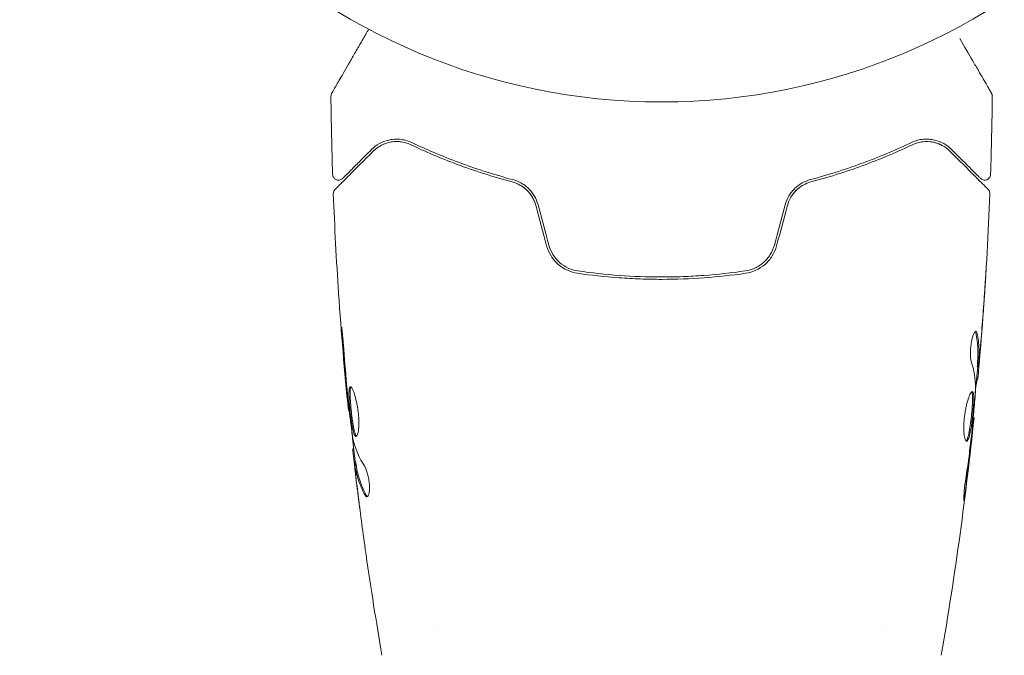
# Model space of a CAD drawing. Units: millimetres. Extents: x -3253 to 3570, y -3516 to 3619.
# Drawn here: x -54 to 29, y 982 to 1036 of the extents above; entities that cross this region are included whole.
import ezdxf

# ---------------------------------------------------------------- set-up
doc = ezdxf.new("R2010")
doc.units = ezdxf.units.MM
doc.header["$LTSCALE"] = 20
doc.linetypes.add('HIDDEN', pattern=[9.525, 6.35, -3.175])
doc.layers.add('2d', color=230, linetype='Continuous')
doc.layers.add('EN16630-SafetyZone', color=97, linetype='HIDDEN')

msp = doc.modelspace()

# ---------------------------------------------------------------- linework, layer by layer
at = {"layer": '2d', "lineweight": 0}
for p, q in [((26.751, 1006.549), (26.851, 1006.549)), ((26.69, 1005.508), (26.782, 1005.508)), ((-26.469, 1002.865), (-26.535, 1002.865)), ((26.404, 1002.235), (26.471, 1002.235)), ((-26.086, 999.592), (-26.168, 999.592)), ((-25.933, 998.551), (-26.034, 998.551)), ((-19, 984.145), (-19, 984.145)), ((19, 984.146), (19, 984.146))]:
    msp.add_line(p, q, dxfattribs=at)
msp.add_circle((0, 1082), 53, dxfattribs=at)
for points, knots in [([(-27.949, 1029.733), (-27.949, 1029.733), (-27.947, 1029.738), (-27.938, 1029.753), (-27.934, 1029.76), (-27.924, 1029.777), (-27.922, 1029.78), (-27.918, 1029.788), (-27.916, 1029.791), (-27.892, 1029.832), (-27.856, 1029.895), (-27.748, 1030.083), (-27.675, 1030.209), (-27.54, 1030.443), (-27.49, 1030.529), (-27.384, 1030.713), (-27.327, 1030.811), (-27.027, 1031.332), (-26.734, 1031.839), (-26.234, 1032.705), (-26.057, 1033.012), (-25.684, 1033.657), (-25.489, 1033.995), (-25.133, 1034.612), (-24.974, 1034.886), (-24.812, 1035.167)], [0.03007316, 0.03007316, 0.03007316, 0.03007316, 0.0365021, 0.0365021, 0.04015231, 0.04015231, 0.04106486, 0.04106486, 0.04197741, 0.04197741, 0.04380252, 0.04380252, 0.04562762, 0.04562762, 0.04654017, 0.04654017, 0.04745273, 0.04745273, 0.05110294, 0.05110294, 0.05292804, 0.05292804, 0.05475315, 0.05475315, 0.05614804, 0.05614804, 0.05614804, 0.05614804]), ([(25.262, 1034.388), (25.264, 1034.385), (25.266, 1034.381), (25.665, 1033.69), (26.034, 1033.051), (26.534, 1032.185), (26.692, 1031.911), (26.985, 1031.403), (27.119, 1031.171), (27.48, 1030.546), (27.666, 1030.224), (27.842, 1029.92), (27.882, 1029.849), (27.913, 1029.797), (27.916, 1029.791), (27.921, 1029.783), (27.923, 1029.779), (27.933, 1029.762), (27.938, 1029.754), (27.947, 1029.738), (27.949, 1029.733), (27.949, 1029.733)], [0.00360245, 0.00360245, 0.00360245, 0.00360245, 0.00362128, 0.00362128, 0.00724257, 0.00724257, 0.00905321, 0.00905321, 0.01086385, 0.01086385, 0.01448514, 0.01448514, 0.01629578, 0.01629578, 0.0172011, 0.0172011, 0.01810642, 0.01810642, 0.02172771, 0.02172771, 0.02826335, 0.02826335, 0.02826335, 0.02826335]), ([(-28.016, 1029.478), (-28.017, 1029.532), (-28.009, 1029.587), (-27.983, 1029.664), (-27.973, 1029.688), (-27.958, 1029.718), (-27.954, 1029.724), (-27.951, 1029.731), (-27.95, 1029.731), (-27.95, 1029.732), (-27.95, 1029.732), (-27.95, 1029.733), (-27.949, 1029.733), (-27.949, 1029.733)], [0, 0, 0, 0, 0.1620367, 0.1620367, 0.2425207, 0.2425207, 0.2628468, 0.2628468, 0.264752, 0.264752, 0.2657518, 0.2657518, 0.2662518, 0.2662518, 0.2662518, 0.2662518]), ([(27.949, 1029.733), (27.95, 1029.733), (27.95, 1029.733), (27.95, 1029.732), (27.95, 1029.731), (27.951, 1029.73), (27.952, 1029.729), (27.954, 1029.725), (27.955, 1029.723), (27.961, 1029.711), (27.966, 1029.702), (27.979, 1029.674), (27.987, 1029.654), (28.009, 1029.584), (28.017, 1029.531), (28.016, 1029.478)], [0, 0, 0, 0, 0.0004883, 0.0004883, 0.0024414, 0.0024414, 0.0063477, 0.0063477, 0.0141604, 0.0141604, 0.0454251, 0.0454251, 0.1080431, 0.1080431, 0.2662065, 0.2662065, 0.2662065, 0.2662065]), ([(-21.162, 1025.55), (-21.526, 1025.724), (-21.87, 1025.803), (-22.36, 1025.844), (-22.518, 1025.845), (-22.827, 1025.822), (-22.976, 1025.799), (-23.405, 1025.701), (-23.667, 1025.598), (-24.15, 1025.329), (-24.371, 1025.164), (-24.572, 1024.963)], [0, 0, 0, 0, 0.001851544, 0.001851544, 0.002777316, 0.002777316, 0.003703088, 0.003703088, 0.005554632, 0.005554632, 0.007406175, 0.007406175, 0.007406175, 0.007406175]), ([(-24.431, 1024.821), (-24.225, 1025.027), (-23.997, 1025.191), (-23.516, 1025.445), (-23.262, 1025.535), (-22.858, 1025.615), (-22.72, 1025.632), (-22.435, 1025.645), (-22.289, 1025.641), (-21.849, 1025.592), (-21.551, 1025.514), (-21.248, 1025.37)], [0, 0, 0, 0, 0.001345717, 0.001345717, 0.002691433, 0.002691433, 0.003364292, 0.003364292, 0.00403715, 0.00403715, 0.005382867, 0.005382867, 0.005382867, 0.005382867]), ([(-21.248, 1025.37), (-20.061, 1024.805), (-18.751, 1024.24), (-15.89, 1023.17), (-14.34, 1022.665), (-12.651, 1022.218)], [0, 0, 0, 0, 0.00577336, 0.00577336, 0.01154671, 0.01154671, 0.01154671, 0.01154671]), ([(-12.6, 1022.411), (-14.257, 1022.85), (-15.791, 1023.348), (-18.641, 1024.411), (-19.957, 1024.977), (-21.162, 1025.55)], [0, 0, 0, 0, 0.00561537, 0.00561537, 0.01123074, 0.01123074, 0.01123074, 0.01123074]), ([(21.162, 1025.55), (19.957, 1024.977), (18.641, 1024.411), (15.791, 1023.348), (14.257, 1022.85), (12.6, 1022.411)], [0, 0, 0, 0, 0.00561537, 0.00561537, 0.01123074, 0.01123074, 0.01123074, 0.01123074]), ([(12.651, 1022.218), (14.34, 1022.665), (15.89, 1023.17), (18.751, 1024.24), (20.061, 1024.805), (21.248, 1025.37)], [0, 0, 0, 0, 0.00577336, 0.00577336, 0.01154671, 0.01154671, 0.01154671, 0.01154671]), ([(24.572, 1024.963), (24.371, 1025.164), (24.149, 1025.33), (23.663, 1025.599), (23.401, 1025.702), (22.975, 1025.799), (22.828, 1025.822), (22.521, 1025.844), (22.361, 1025.845), (21.869, 1025.803), (21.524, 1025.723), (21.162, 1025.55)], [0, 0, 0, 0, 0.001864837, 0.001864837, 0.003729674, 0.003729674, 0.004662092, 0.004662092, 0.00559451, 0.00559451, 0.007459347, 0.007459347, 0.007459347, 0.007459347]), ([(21.248, 1025.37), (21.55, 1025.514), (21.855, 1025.593), (22.439, 1025.657), (22.721, 1025.642), (23.129, 1025.562), (23.262, 1025.525), (23.518, 1025.433), (23.642, 1025.379), (24.002, 1025.188), (24.225, 1025.027), (24.431, 1024.821)], [0, 0, 0, 0, 0.001348017, 0.001348017, 0.002696033, 0.002696033, 0.003370042, 0.003370042, 0.00404405, 0.00404405, 0.005392066, 0.005392066, 0.005392066, 0.005392066]), ([(-27.668, 1021.584), (-27.668, 1021.584), (-27.663, 1021.589), (-27.649, 1021.603), (-27.642, 1021.61), (-27.627, 1021.625), (-27.624, 1021.628), (-27.617, 1021.635), (-27.614, 1021.638), (-27.599, 1021.653), (-27.575, 1021.677), (-27.463, 1021.789), (-27.334, 1021.918), (-27.067, 1022.185), (-26.964, 1022.288), (-26.738, 1022.514), (-26.615, 1022.637), (-25.946, 1023.306), (-25.253, 1023.999), (-24.431, 1024.821)], [0.02464336, 0.02464336, 0.02464336, 0.02464336, 0.03015026, 0.03015026, 0.03316528, 0.03316528, 0.03391904, 0.03391904, 0.0346728, 0.0346728, 0.03618031, 0.03618031, 0.03919533, 0.03919533, 0.04070285, 0.04070285, 0.04221036, 0.04221036, 0.04824041, 0.04824041, 0.04824041, 0.04824041]), ([(-24.572, 1024.963), (-24.914, 1024.621), (-25.225, 1024.31), (-25.641, 1023.894), (-25.772, 1023.763), (-26.015, 1023.52), (-26.128, 1023.406), (-26.643, 1022.892), (-26.891, 1022.643), (-26.962, 1022.573), (-26.966, 1022.569), (-26.972, 1022.563), (-26.975, 1022.56), (-26.983, 1022.552), (-26.988, 1022.547), (-27, 1022.535), (-27.005, 1022.53), (-27.015, 1022.52), (-27.019, 1022.516), (-27.019, 1022.516)], [0, 0, 0, 0, 0.00280724, 0.00280724, 0.00421086, 0.00421086, 0.00561448, 0.00561448, 0.01122897, 0.01122897, 0.01193078, 0.01193078, 0.01263259, 0.01263259, 0.01403621, 0.01403621, 0.01684345, 0.01684345, 0.02211228, 0.02211228, 0.02211228, 0.02211228]), ([(24.431, 1024.821), (25.258, 1023.994), (25.952, 1023.3), (26.621, 1022.631), (26.745, 1022.507), (26.971, 1022.281), (27.073, 1022.179), (27.341, 1021.911), (27.468, 1021.784), (27.578, 1021.674), (27.601, 1021.651), (27.619, 1021.633), (27.625, 1021.627), (27.642, 1021.61), (27.649, 1021.603), (27.663, 1021.589), (27.668, 1021.584), (27.668, 1021.584)], [0, 0, 0, 0, 0.00604989, 0.00604989, 0.00756236, 0.00756236, 0.00907483, 0.00907483, 0.01209978, 0.01209978, 0.01361225, 0.01361225, 0.01512472, 0.01512472, 0.01814967, 0.01814967, 0.02364717, 0.02364717, 0.02364717, 0.02364717]), ([(27.019, 1022.516), (27.019, 1022.516), (27.015, 1022.519), (27.005, 1022.53), (27, 1022.535), (26.989, 1022.546), (26.984, 1022.551), (26.976, 1022.559), (26.973, 1022.562), (26.967, 1022.568), (26.964, 1022.571), (26.929, 1022.606), (26.853, 1022.682), (26.67, 1022.865), (26.597, 1022.938), (26.431, 1023.104), (26.337, 1023.197), (25.823, 1023.712), (25.261, 1024.274), (24.572, 1024.963)], [0.02275047, 0.02275047, 0.02275047, 0.02275047, 0.02787328, 0.02787328, 0.0306606, 0.0306606, 0.03205427, 0.03205427, 0.0327511, 0.0327511, 0.03344793, 0.03344793, 0.03623526, 0.03623526, 0.03762892, 0.03762892, 0.03902259, 0.03902259, 0.04459724, 0.04459724, 0.04459724, 0.04459724]), ([(-27.019, 1022.516), (-27.033, 1022.502), (-27.048, 1022.488), (-27.079, 1022.464), (-27.095, 1022.453), (-27.148, 1022.421), (-27.187, 1022.403), (-27.267, 1022.379), (-27.309, 1022.372), (-27.393, 1022.368), (-27.436, 1022.372), (-27.518, 1022.389), (-27.558, 1022.403), (-27.633, 1022.441), (-27.669, 1022.464), (-27.732, 1022.519), (-27.761, 1022.551), (-27.808, 1022.62), (-27.828, 1022.658), (-27.86, 1022.747), (-27.871, 1022.8), (-27.872, 1022.853)], [0, 0, 0, 0, 0.059741, 0.059741, 0.118636, 0.118636, 0.2446, 0.2446, 0.370565, 0.370565, 0.496529, 0.496529, 0.622493, 0.622493, 0.748457, 0.748457, 0.874421, 0.874421, 1.000385, 1.000385, 1.158548, 1.158548, 1.158548, 1.158548]), ([(27.872, 1022.853), (27.871, 1022.799), (27.86, 1022.745), (27.822, 1022.643), (27.794, 1022.595), (27.726, 1022.511), (27.684, 1022.474), (27.592, 1022.417), (27.541, 1022.395), (27.435, 1022.37), (27.38, 1022.366), (27.272, 1022.377), (27.218, 1022.391), (27.119, 1022.435), (27.073, 1022.466), (27.028, 1022.507), (27.024, 1022.511), (27.019, 1022.516)], [0, 0, 0, 0, 0.16195, 0.16195, 0.324498, 0.324498, 0.487024, 0.487024, 0.649551, 0.649551, 0.812077, 0.812077, 0.974604, 0.974604, 1.137131, 1.137131, 1.15657, 1.15657, 1.15657, 1.15657]), ([(-12.651, 1022.218), (-12.425, 1022.158), (-12.202, 1022.068), (-11.89, 1021.892), (-11.789, 1021.827), (-11.594, 1021.681), (-11.5, 1021.601), (-11.236, 1021.343), (-11.081, 1021.146), (-10.826, 1020.713), (-10.729, 1020.482), (-10.663, 1020.236)], [0, 0, 0, 0, 0.000760497, 0.000760497, 0.001140745, 0.001140745, 0.001520994, 0.001520994, 0.002281491, 0.002281491, 0.003041988, 0.003041988, 0.003041988, 0.003041988]), ([(-10.663, 1020.236), (-10.728, 1020.476), (-10.823, 1020.707), (-11.08, 1021.146), (-11.236, 1021.344), (-11.596, 1021.694), (-11.795, 1021.84), (-12.215, 1022.074), (-12.433, 1022.16), (-12.651, 1022.218)], [0, 0, 0, 0, 0.000754737, 0.000754737, 0.001509473, 0.001509473, 0.00226421, 0.00226421, 0.003018947, 0.003018947, 0.003018947, 0.003018947]), ([(-10.47, 1020.288), (-10.542, 1020.557), (-10.651, 1020.813), (-10.861, 1021.164), (-10.939, 1021.277), (-11.108, 1021.489), (-11.198, 1021.587), (-11.389, 1021.769), (-11.488, 1021.853), (-11.698, 1022.007), (-11.807, 1022.076), (-12.139, 1022.259), (-12.367, 1022.349), (-12.6, 1022.411)], [0, 0, 0, 0, 0.000837423, 0.000837423, 0.001256134, 0.001256134, 0.001674846, 0.001674846, 0.002093557, 0.002093557, 0.002512269, 0.002512269, 0.003349692, 0.003349692, 0.003349692, 0.003349692]), ([(12.6, 1022.411), (12.367, 1022.349), (12.135, 1022.258), (11.804, 1022.075), (11.697, 1022.006), (11.488, 1021.853), (11.386, 1021.767), (11.195, 1021.584), (11.105, 1021.486), (10.938, 1021.276), (10.86, 1021.163), (10.649, 1020.809), (10.542, 1020.557), (10.47, 1020.288)], [0, 0, 0, 0, 0.000832155, 0.000832155, 0.001248232, 0.001248232, 0.001664309, 0.001664309, 0.002080386, 0.002080386, 0.002496464, 0.002496464, 0.003328618, 0.003328618, 0.003328618, 0.003328618]), ([(10.663, 1020.236), (10.729, 1020.482), (10.828, 1020.715), (11.018, 1021.039), (11.09, 1021.144), (11.244, 1021.34), (11.327, 1021.432), (11.502, 1021.602), (11.594, 1021.681), (11.789, 1021.827), (11.892, 1021.894), (12.206, 1022.07), (12.424, 1022.158), (12.651, 1022.218)], [0, 0, 0, 0, 0.000765347, 0.000765347, 0.00114802, 0.00114802, 0.001530694, 0.001530694, 0.001913367, 0.001913367, 0.00229604, 0.00229604, 0.003061387, 0.003061387, 0.003061387, 0.003061387]), ([(-27.814, 1021.212), (-27.816, 1021.266), (-27.809, 1021.321), (-27.778, 1021.424), (-27.754, 1021.474), (-27.706, 1021.542), (-27.688, 1021.564), (-27.668, 1021.584)], [0, 0, 0, 0, 0.1620246, 0.1620246, 0.3245698, 0.3245698, 0.4103895, 0.4103895, 0.4103895, 0.4103895]), ([(-26.535, 1002.865), (-26.868, 1006.16), (-27.145, 1009.46), (-27.556, 1015.577), (-27.705, 1018.394), (-27.814, 1021.212)], [0, 0, 0, 0, 10.001335, 10.001335, 18.519664, 18.519664, 18.519664, 18.519664]), ([(10.663, 1020.236), (10.728, 1020.476), (10.823, 1020.707), (11.08, 1021.146), (11.236, 1021.344), (11.513, 1021.613), (11.615, 1021.699), (11.722, 1021.776)], [0, 0, 0, 0, 0.000754737, 0.000754737, 0.001509473, 0.001509473, 0.001915042, 0.001915042, 0.001915042, 0.001915042]), ([(27.814, 1021.212), (27.686, 1017.903), (27.503, 1014.596), (27.153, 1009.746), (27.029, 1008.198), (26.893, 1006.652)], [0, 0, 0, 0, 10.001335, 10.001335, 14.690563, 14.690563, 14.690563, 14.690563]), ([(27.668, 1021.584), (27.683, 1021.569), (27.697, 1021.553), (27.723, 1021.52), (27.734, 1021.502), (27.766, 1021.448), (27.783, 1021.409), (27.809, 1021.318), (27.816, 1021.264), (27.814, 1021.212)], [0, 0, 0, 0, 0.063877, 0.063877, 0.1267226, 0.1267226, 0.2526866, 0.2526866, 0.41085, 0.41085, 0.41085, 0.41085]), ([(-9.746, 1016.814), (-9.663, 1016.503), (-9.533, 1016.207), (-9.199, 1015.675), (-8.99, 1015.432), (-8.641, 1015.128), (-8.518, 1015.036), (-8.261, 1014.87), (-8.124, 1014.795), (-7.708, 1014.605), (-7.418, 1014.519), (-7.116, 1014.475)], [0, 0, 0, 0, 0.000962618, 0.000962618, 0.001925236, 0.001925236, 0.002406545, 0.002406545, 0.002887854, 0.002887854, 0.003850472, 0.003850472, 0.003850472, 0.003850472]), ([(-7.087, 1014.673), (-7.659, 1014.757), (-8.203, 1015.007), (-8.859, 1015.586), (-9.049, 1015.81), (-9.36, 1016.311), (-9.476, 1016.579), (-9.553, 1016.866)], [0, 0, 0, 0, 0.001770151, 0.001770151, 0.002655226, 0.002655226, 0.003540301, 0.003540301, 0.003540301, 0.003540301]), ([(9.553, 1016.866), (9.476, 1016.579), (9.356, 1016.304), (9.125, 1015.932), (9.039, 1015.814), (8.849, 1015.59), (8.745, 1015.485), (8.528, 1015.294), (8.413, 1015.206), (8.17, 1015.049), (8.042, 1014.978), (7.648, 1014.796), (7.374, 1014.715), (7.087, 1014.673)], [0, 0, 0, 0, 0.000889055, 0.000889055, 0.001333583, 0.001333583, 0.00177811, 0.00177811, 0.002222638, 0.002222638, 0.002667165, 0.002667165, 0.00355622, 0.00355622, 0.00355622, 0.00355622]), ([(7.116, 1014.475), (7.72, 1014.563), (8.293, 1014.823), (8.995, 1015.437), (9.2, 1015.676), (9.537, 1016.214), (9.663, 1016.504), (9.746, 1016.814)], [0, 0, 0, 0, 0.001914168, 0.001914168, 0.002871252, 0.002871252, 0.003828336, 0.003828336, 0.003828336, 0.003828336]), ([(-7.116, 1014.475), (-5.958, 1014.307), (-4.786, 1014.178), (-3.003, 1014.048), (-2.404, 1014.016), (-1.199, 1013.972), (-0.59, 1013.961), (1.226, 1013.961), (2.423, 1014.006), (4.789, 1014.179), (5.959, 1014.307), (7.116, 1014.475)], [0, 0, 0, 0, 0.0036116, 0.0036116, 0.0054174, 0.0054174, 0.0072232, 0.0072232, 0.01083479, 0.01083479, 0.01444639, 0.01444639, 0.01444639, 0.01444639]), ([(7.087, 1014.673), (5.932, 1014.505), (4.763, 1014.377), (2.986, 1014.248), (2.39, 1014.215), (1.19, 1014.171), (0.584, 1014.161), (-1.22, 1014.161), (-2.41, 1014.206), (-4.766, 1014.378), (-5.933, 1014.505), (-7.087, 1014.673)], [0, 0, 0, 0, 0.0035954, 0.0035954, 0.00539309, 0.00539309, 0.00719079, 0.00719079, 0.01078619, 0.01078619, 0.01438158, 0.01438158, 0.01438158, 0.01438158]), ([(27.492, 1014.761), (27.492, 1014.761), (27.492, 1014.749), (27.489, 1014.698), (27.487, 1014.66), (27.479, 1014.511), (27.47, 1014.364), (27.454, 1014.094), (27.447, 1013.994), (27.434, 1013.786), (27.427, 1013.676), (27.412, 1013.445), (27.405, 1013.328), (27.389, 1013.092), (27.381, 1012.971), (27.373, 1012.853)], [0.002335629, 0.002335629, 0.002335629, 0.002335629, 0.002691247, 0.002691247, 0.003046864, 0.003046864, 0.003758098, 0.003758098, 0.004113716, 0.004113716, 0.004469333, 0.004469333, 0.00482495, 0.00482495, 0.005180567, 0.005180567, 0.005180567, 0.005180567]), ([(27.398, 1013.362), (27.41, 1013.557), (27.423, 1013.741), (27.445, 1014.084), (27.455, 1014.236), (27.472, 1014.491), (27.479, 1014.591), (27.486, 1014.693), (27.488, 1014.718), (27.491, 1014.753), (27.492, 1014.761), (27.492, 1014.761)], [0, 0, 0, 0, 0.000583907, 0.000583907, 0.001167815, 0.001167815, 0.001751722, 0.001751722, 0.002043676, 0.002043676, 0.002335629, 0.002335629, 0.002335629, 0.002335629]), ([(-26.925, 1008.015), (-26.937, 1008.183), (-26.951, 1008.36), (-26.974, 1008.629), (-26.982, 1008.717), (-26.998, 1008.892), (-27.006, 1008.979), (-27.03, 1009.225), (-27.045, 1009.377), (-27.071, 1009.628), (-27.082, 1009.73), (-27.099, 1009.866), (-27.106, 1009.902), (-27.111, 1009.902), (-27.112, 1009.893), (-27.112, 1009.858), (-27.112, 1009.832), (-27.106, 1009.66), (-27.088, 1009.391), (-27.063, 1009.057)], [0, 0, 0, 0, 0.000535625, 0.000535625, 0.000803438, 0.000803438, 0.001071251, 0.001071251, 0.001606876, 0.001606876, 0.002142502, 0.002142502, 0.002678127, 0.002678127, 0.00294594, 0.00294594, 0.003213752, 0.003213752, 0.004285003, 0.004285003, 0.004285003, 0.004285003]), ([(26.231, 1007.005), (26.209, 1007.077), (26.191, 1007.169), (26.165, 1007.394), (26.158, 1007.522), (26.158, 1007.804), (26.164, 1007.952), (26.19, 1008.258), (26.209, 1008.409), (26.283, 1008.849), (26.351, 1009.107), (26.493, 1009.472), (26.563, 1009.572), (26.62, 1009.572)], [0, 0, 0, 0, 0.000456133, 0.000456133, 0.000912267, 0.000912267, 0.0013684, 0.0013684, 0.001824534, 0.001824534, 0.0027368, 0.0027368, 0.003649067, 0.003649067, 0.003649067, 0.003649067]), ([(26.615, 1009.418), (26.604, 1009.469), (26.59, 1009.507), (26.571, 1009.537), (26.568, 1009.541), (26.565, 1009.545)], [0, 0, 0, 0, 0.0003297632, 0.0003297632, 0.0003852274, 0.0003852274, 0.0003852274, 0.0003852274]), ([(26.754, 1006.7), (26.766, 1006.927), (26.776, 1007.154), (26.798, 1007.607), (26.801, 1007.834), (26.775, 1008.513), (26.716, 1008.966), (26.615, 1009.418)], [0, 0, 0, 0, 0.001469311, 0.001469311, 0.002938621, 0.002938621, 0.005877242, 0.005877242, 0.005877242, 0.005877242]), ([(26.717, 1009.418), (26.817, 1008.966), (26.876, 1008.513), (26.902, 1007.834), (26.898, 1007.607), (26.876, 1007.154), (26.866, 1006.927), (26.854, 1006.7)], [0, 0, 0, 0, 0.002938605, 0.002938605, 0.004407908, 0.004407908, 0.005877211, 0.005877211, 0.005877211, 0.005877211]), ([(26.893, 1006.901), (26.916, 1007.132), (26.941, 1007.398), (26.994, 1008), (27.022, 1008.32), (27.049, 1008.657)], [0, 0, 0, 0, 0.001013465, 0.001013465, 0.00202693, 0.00202693, 0.00202693, 0.00202693]), ([(26.933, 1007.111), (26.919, 1006.942), (26.904, 1006.779), (26.877, 1006.466), (26.864, 1006.321), (26.829, 1005.934), (26.812, 1005.75), (26.803, 1005.673)], [0, 0, 0, 0, 0.000502086, 0.000502086, 0.001004171, 0.001004171, 0.002008343, 0.002008343, 0.002008343, 0.002008343]), ([(26.854, 1006.7), (26.851, 1006.637), (26.849, 1006.593), (26.85, 1006.546), (26.851, 1006.543), (26.862, 1006.596), (26.875, 1006.715), (26.893, 1006.901)], [0, 0, 0, 0, 0.000405292, 0.000405292, 0.000810583, 0.000810583, 0.001621167, 0.001621167, 0.001621167, 0.001621167]), ([(26.732, 1005.508), (26.73, 1005.508), (26.727, 1005.498), (26.718, 1005.456), (26.713, 1005.424), (26.7, 1005.342), (26.692, 1005.291), (26.673, 1005.172), (26.662, 1005.103), (26.646, 1005.007), (26.643, 1004.986), (26.639, 1004.964)], [0, 0, 0, 0, 0.00032099, 0.00032099, 0.000641981, 0.000641981, 0.000962971, 0.000962971, 0.001283961, 0.001283961, 0.00137276, 0.00137276, 0.00137276, 0.00137276]), ([(-26.369, 1004.854), (-26.39, 1004.854), (-26.409, 1004.841), (-26.441, 1004.787), (-26.454, 1004.747), (-26.484, 1004.589), (-26.492, 1004.432), (-26.49, 1004.138), (-26.487, 1004.029), (-26.477, 1003.799), (-26.469, 1003.677), (-26.451, 1003.421), (-26.44, 1003.287), (-26.416, 1003.017), (-26.402, 1002.88), (-26.373, 1002.602), (-26.357, 1002.466), (-26.324, 1002.197), (-26.306, 1002.064), (-26.269, 1001.811), (-26.25, 1001.691), (-26.211, 1001.464), (-26.19, 1001.357), (-26.127, 1001.069), (-26.081, 1000.914), (-25.989, 1000.707), (-25.942, 1000.652), (-25.895, 1000.652)], [0.006652238, 0.006652238, 0.006652238, 0.006652238, 0.007065568, 0.007065568, 0.007478898, 0.007478898, 0.008305558, 0.008305558, 0.008718887, 0.008718887, 0.009132217, 0.009132217, 0.009545547, 0.009545547, 0.009958877, 0.009958877, 0.010372206, 0.010372206, 0.010785536, 0.010785536, 0.011198866, 0.011198866, 0.011612196, 0.011612196, 0.012438855, 0.012438855, 0.013265515, 0.013265515, 0.013265515, 0.013265515]), ([(-25.845, 1000.674), (-25.851, 1000.679), (-25.857, 1000.685), (-25.886, 1000.718), (-25.91, 1000.758), (-25.957, 1000.862), (-25.979, 1000.926), (-26.024, 1001.076), (-26.046, 1001.164), (-26.089, 1001.356), (-26.109, 1001.461), (-26.149, 1001.688), (-26.168, 1001.811), (-26.223, 1002.188), (-26.257, 1002.464), (-26.301, 1002.876), (-26.315, 1003.015), (-26.339, 1003.286), (-26.35, 1003.418), (-26.368, 1003.673), (-26.376, 1003.798), (-26.386, 1004.028), (-26.389, 1004.135), (-26.391, 1004.431), (-26.383, 1004.588), (-26.352, 1004.747), (-26.339, 1004.787), (-26.32, 1004.819), (-26.317, 1004.824), (-26.314, 1004.828)], [0.00030701, 0.00030701, 0.00030701, 0.00030701, 0.000413434, 0.000413434, 0.000826868, 0.000826868, 0.001240303, 0.001240303, 0.001653737, 0.001653737, 0.002067171, 0.002067171, 0.002480605, 0.002480605, 0.003307474, 0.003307474, 0.003720908, 0.003720908, 0.004134342, 0.004134342, 0.004547777, 0.004547777, 0.004961211, 0.004961211, 0.005788079, 0.005788079, 0.006201514, 0.006201514, 0.006283371, 0.006283371, 0.006283371, 0.006283371]), ([(-25.895, 1000.652), (-25.872, 1000.652), (-25.849, 1000.666), (-25.806, 1000.719), (-25.785, 1000.76), (-25.747, 1000.866), (-25.73, 1000.93), (-25.699, 1001.084), (-25.686, 1001.174), (-25.666, 1001.37), (-25.659, 1001.478), (-25.651, 1001.711), (-25.651, 1001.835), (-25.657, 1002.092), (-25.663, 1002.227), (-25.684, 1002.501), (-25.698, 1002.638), (-25.732, 1002.914), (-25.752, 1003.054), (-25.798, 1003.322), (-25.823, 1003.452), (-25.906, 1003.831), (-25.968, 1004.058), (-26.063, 1004.345), (-26.094, 1004.43), (-26.156, 1004.579), (-26.187, 1004.644), (-26.246, 1004.748), (-26.273, 1004.787), (-26.324, 1004.84), (-26.348, 1004.854), (-26.369, 1004.854)], [0, 0, 0, 0, 0.000415765, 0.000415765, 0.00083153, 0.00083153, 0.001247295, 0.001247295, 0.00166306, 0.00166306, 0.002078825, 0.002078825, 0.002494589, 0.002494589, 0.002910354, 0.002910354, 0.003326119, 0.003326119, 0.003741884, 0.003741884, 0.004157649, 0.004157649, 0.004989179, 0.004989179, 0.005404944, 0.005404944, 0.005820709, 0.005820709, 0.006236474, 0.006236474, 0.006652238, 0.006652238, 0.006652238, 0.006652238]), ([(25.846, 1000.246), (25.8, 1000.246), (25.755, 1000.301), (25.678, 1000.511), (25.646, 1000.668), (25.616, 1000.962), (25.609, 1001.072), (25.601, 1001.304), (25.6, 1001.426), (25.607, 1001.685), (25.614, 1001.82), (25.634, 1002.092), (25.648, 1002.231), (25.683, 1002.509), (25.703, 1002.645), (25.749, 1002.914), (25.775, 1003.046), (25.83, 1003.297), (25.86, 1003.416), (25.921, 1003.641), (25.953, 1003.747), (26.048, 1004.031), (26.113, 1004.185), (26.23, 1004.392), (26.283, 1004.448), (26.326, 1004.448)], [0.006617599, 0.006617599, 0.006617599, 0.006617599, 0.007449314, 0.007449314, 0.008281029, 0.008281029, 0.008696886, 0.008696886, 0.009112744, 0.009112744, 0.009528601, 0.009528601, 0.009944458, 0.009944458, 0.010360316, 0.010360316, 0.010776173, 0.010776173, 0.011192031, 0.011192031, 0.011607888, 0.011607888, 0.012439603, 0.012439603, 0.013271318, 0.013271318, 0.013271318, 0.013271318]), ([(25.796, 1000.268), (25.802, 1000.273), (25.808, 1000.279), (25.838, 1000.312), (25.862, 1000.352), (25.932, 1000.506), (25.978, 1000.661), (26.042, 1000.948), (26.063, 1001.055), (26.104, 1001.282), (26.123, 1001.402), (26.16, 1001.654), (26.178, 1001.788), (26.212, 1002.056), (26.228, 1002.192), (26.273, 1002.607), (26.298, 1002.881), (26.326, 1003.268), (26.333, 1003.389), (26.344, 1003.619), (26.347, 1003.729), (26.349, 1003.925), (26.347, 1004.013), (26.338, 1004.168), (26.33, 1004.234), (26.308, 1004.35), (26.291, 1004.396), (26.271, 1004.422)], [0.006959302, 0.006959302, 0.006959302, 0.006959302, 0.007065717, 0.007065717, 0.007479037, 0.007479037, 0.008305676, 0.008305676, 0.008718996, 0.008718996, 0.009132316, 0.009132316, 0.009545635, 0.009545635, 0.009958955, 0.009958955, 0.010785595, 0.010785595, 0.011198915, 0.011198915, 0.011612234, 0.011612234, 0.012025554, 0.012025554, 0.012438874, 0.012438874, 0.012937835, 0.012937835, 0.012937835, 0.012937835]), ([(26.326, 1004.448), (26.348, 1004.448), (26.366, 1004.434), (26.398, 1004.381), (26.411, 1004.34), (26.432, 1004.234), (26.439, 1004.169), (26.448, 1004.015), (26.45, 1003.926), (26.448, 1003.632), (26.436, 1003.395), (26.408, 1003.013), (26.397, 1002.879), (26.373, 1002.608), (26.359, 1002.471), (26.329, 1002.196), (26.313, 1002.057), (26.279, 1001.788), (26.262, 1001.657), (26.206, 1001.276), (26.165, 1001.047), (26.101, 1000.756), (26.079, 1000.671), (26.034, 1000.52), (26.01, 1000.455), (25.964, 1000.352), (25.94, 1000.312), (25.893, 1000.259), (25.869, 1000.246), (25.846, 1000.246)], [0, 0, 0, 0, 0.0004136, 0.0004136, 0.0008272, 0.0008272, 0.0012408, 0.0012408, 0.0016544, 0.0016544, 0.0024816, 0.0024816, 0.0028952, 0.0028952, 0.0033088, 0.0033088, 0.0037224, 0.0037224, 0.004136, 0.004136, 0.0049632, 0.0049632, 0.0053768, 0.0053768, 0.0057904, 0.0057904, 0.006203999, 0.006203999, 0.006617599, 0.006617599, 0.006617599, 0.006617599]), ([(26.306, 1001.204), (26.361, 1001.773), (26.416, 1002.341), (26.515, 1003.479), (26.56, 1004.048), (26.6, 1004.618)], [0, 0, 0, 0, 0.00190427, 0.00190427, 0.003808539, 0.003808539, 0.003808539, 0.003808539]), ([(-26.636, 1003.975), (-26.62, 1003.803), (-26.606, 1003.649), (-26.581, 1003.375), (-26.57, 1003.255), (-26.553, 1003.064), (-26.546, 1002.99), (-26.537, 1002.89), (-26.535, 1002.865), (-26.535, 1002.865)], [0, 0, 0, 0, 0.000630096, 0.000630096, 0.001260193, 0.001260193, 0.001890289, 0.001890289, 0.002520386, 0.002520386, 0.002520386, 0.002520386]), ([(-26.162, 1000.482), (-26.246, 1001.05), (-26.322, 1001.618), (-26.459, 1002.756), (-26.52, 1003.326), (-26.582, 1003.896)], [0, 0, 0, 0, 0.001910154, 0.001910154, 0.003820307, 0.003820307, 0.003820307, 0.003820307]), ([(26.471, 1002.235), (26.131, 998.941), (25.736, 995.653), (24.815, 988.938), (24.283, 985.512), (23.692, 982.096)], [0, 0, 0, 0, 10.001335, 10.001335, 20.470445, 20.470445, 20.470445, 20.470445]), ([(26.471, 1002.235), (26.471, 1002.235), (26.468, 1002.21), (26.457, 1002.111), (26.448, 1002.036), (26.427, 1001.845), (26.413, 1001.727), (26.383, 1001.452), (26.365, 1001.297), (26.346, 1001.125)], [0, 0, 0, 0, 0.000630412, 0.000630412, 0.001260825, 0.001260825, 0.001891237, 0.001891237, 0.00252165, 0.00252165, 0.00252165, 0.00252165]), ([(-25.967, 998.551), (-26.041, 999.186), (-26.112, 999.822), (-26.206, 1000.679), (-26.23, 1000.9), (-26.253, 1001.121)], [8.06827, 8.06827, 8.06827, 8.06827, 10.001335, 10.001335, 10.671994, 10.671994, 10.671994, 10.671994]), ([(25.777, 997.085), (25.863, 997.65), (25.944, 998.217), (26.093, 999.35), (26.16, 999.918), (26.227, 1000.486)], [0, 0, 0, 0, 0.001845834, 0.001845834, 0.003691668, 0.003691668, 0.003691668, 0.003691668]), ([(-26.162, 999.427), (-26.158, 999.389), (-26.152, 999.325), (-26.133, 999.147), (-26.121, 999.038), (-26.078, 998.65), (-26.04, 998.326), (-26.001, 997.989)], [0, 0, 0, 0, 0.000502775, 0.000502775, 0.001005549, 0.001005549, 0.002011098, 0.002011098, 0.002011098, 0.002011098]), ([(-26.007, 998.199), (-26.017, 998.292), (-26.024, 998.367), (-26.034, 998.483), (-26.036, 998.521), (-26.035, 998.575), (-26.024, 998.526), (-26.003, 998.4)], [0, 0, 0, 0, 0.000405419, 0.000405419, 0.000810838, 0.000810838, 0.001621676, 0.001621676, 0.001621676, 0.001621676]), ([(-25.807, 996.443), (-25.848, 996.78), (-25.885, 997.099), (-25.954, 997.7), (-25.983, 997.968), (-26.007, 998.199)], [0, 0, 0, 0, 0.001015532, 0.001015532, 0.002031065, 0.002031065, 0.002031065, 0.002031065]), ([(-26.003, 998.4), (-25.967, 998.171), (-25.936, 997.941), (-25.841, 997.485), (-25.781, 997.258), (-25.564, 996.578), (-25.37, 996.129), (-25.127, 995.682)], [0, 0, 0, 0, 0.001485171, 0.001485171, 0.002970341, 0.002970341, 0.005940682, 0.005940682, 0.005940682, 0.005940682]), ([(-25.903, 998.4), (-25.913, 998.463), (-25.921, 998.506), (-25.93, 998.544), (-25.932, 998.551), (-25.933, 998.551)], [0, 0, 0, 0, 0.0004054221, 0.0004054221, 0.0006379335, 0.0006379335, 0.0006379335, 0.0006379335]), ([(-25.023, 995.682), (-25.267, 996.129), (-25.462, 996.578), (-25.68, 997.258), (-25.74, 997.485), (-25.835, 997.941), (-25.866, 998.171), (-25.903, 998.4)], [0, 0, 0, 0, 0.002970524, 0.002970524, 0.004455786, 0.004455786, 0.005941048, 0.005941048, 0.005941048, 0.005941048]), ([(-24.963, 995.528), (-24.927, 995.528), (-24.893, 995.553), (-24.834, 995.65), (-24.808, 995.723), (-24.769, 995.909), (-24.756, 996.024), (-24.745, 996.281), (-24.748, 996.425), (-24.77, 996.722), (-24.789, 996.877), (-24.84, 997.178), (-24.873, 997.325), (-24.946, 997.595), (-24.987, 997.72), (-25.071, 997.934), (-25.115, 998.025), (-25.158, 998.095)], [0.000672322, 0.000672322, 0.000672322, 0.000672322, 0.001130161, 0.001130161, 0.001588, 0.001588, 0.002045839, 0.002045839, 0.002503678, 0.002503678, 0.002961518, 0.002961518, 0.003419357, 0.003419357, 0.003877196, 0.003877196, 0.004335035, 0.004335035, 0.004335035, 0.004335035]), ([(25.734, 996.043), (25.712, 995.877), (25.691, 995.727), (25.663, 995.537), (25.654, 995.481), (25.638, 995.381), (25.631, 995.338), (25.613, 995.235), (25.607, 995.199), (25.598, 995.198), (25.596, 995.233), (25.598, 995.335), (25.599, 995.378), (25.603, 995.477), (25.607, 995.534), (25.615, 995.66), (25.62, 995.731), (25.632, 995.879), (25.639, 995.957), (25.679, 996.373), (25.726, 996.752), (25.777, 997.085)], [0, 0, 0, 0, 0.000536546, 0.000536546, 0.000804819, 0.000804819, 0.001073092, 0.001073092, 0.001609638, 0.001609638, 0.002146183, 0.002146183, 0.002414456, 0.002414456, 0.002682729, 0.002682729, 0.002951002, 0.002951002, 0.003219275, 0.003219275, 0.004292367, 0.004292367, 0.004292367, 0.004292367]), ([(-25.127, 995.682), (-25.099, 995.631), (-25.071, 995.593), (-25.016, 995.541), (-24.989, 995.528), (-24.963, 995.528)], [0, 0, 0, 0, 0.0003361609, 0.0003361609, 0.0006723218, 0.0006723218, 0.0006723218, 0.0006723218]), ([(-25.038, 990.603), (-25.044, 990.643), (-25.05, 990.689), (-25.066, 990.801), (-25.076, 990.871), (-25.097, 991.021), (-25.108, 991.103), (-25.144, 991.358), (-25.17, 991.544), (-25.197, 991.738)], [0.003802953, 0.003802953, 0.003802953, 0.003802953, 0.004028258, 0.004028258, 0.004321052, 0.004321052, 0.004613847, 0.004613847, 0.005199436, 0.005199436, 0.005199436, 0.005199436])]:
    msp.add_open_spline(points, degree=3, knots=knots, dxfattribs=at)
for points in [[(-28.016, 1029.478), (-28.016, 1029.478), (-28.016, 1029.478), (-28.016, 1029.478)], [(-27.872, 1022.853), (-27.945, 1025.061), (-27.993, 1027.269), (-28.016, 1029.478)], [(28.016, 1029.478), (27.993, 1027.269), (27.945, 1025.061), (27.872, 1022.853)], [(28.016, 1029.478), (28.016, 1029.478), (28.016, 1029.478), (28.016, 1029.478)], [(-24.431, 1024.821), (-24.196, 1025.056), (-23.873, 1025.298), (-23.442, 1025.46)], [(-23.135, 1025.556), (-22.915, 1025.612), (-22.671, 1025.646), (-22.403, 1025.641)], [(-22.344, 1025.639), (-22.251, 1025.636), (-22.156, 1025.628), (-22.058, 1025.614)], [(22.022, 1025.608), (22.102, 1025.621), (22.179, 1025.629), (22.255, 1025.635)], [(22.578, 1025.639), (22.8, 1025.629), (23.001, 1025.594), (23.186, 1025.543)], [(23.507, 1025.435), (23.623, 1025.387), (23.732, 1025.334), (23.833, 1025.277)], [(-27.814, 1021.212), (-27.814, 1021.212), (-27.814, 1021.212), (-27.814, 1021.212)], [(27.814, 1021.212), (27.814, 1021.212), (27.814, 1021.212), (27.814, 1021.212)], [(-9.553, 1016.866), (-9.859, 1018.006), (-10.164, 1019.147), (-10.47, 1020.288)], [(10.47, 1020.288), (10.164, 1019.147), (9.859, 1018.006), (9.553, 1016.866)], [(-10.663, 1020.236), (-10.358, 1019.095), (-10.052, 1017.954), (-9.746, 1016.814)], [(9.746, 1016.814), (10.052, 1017.954), (10.358, 1019.095), (10.663, 1020.236)], [(27.373, 1012.853), (27.273, 1011.353), (27.161, 1009.854), (27.038, 1008.355)], [(27.049, 1008.657), (27.178, 1010.225), (27.294, 1011.793), (27.398, 1013.362)], [(26.62, 1009.572), (26.661, 1009.572), (26.694, 1009.52), (26.717, 1009.418)], [(-27.063, 1009.057), (-26.962, 1007.704), (-26.851, 1006.352), (-26.729, 1005.001)], [(-26.651, 1004.614), (-26.749, 1005.747), (-26.845, 1006.881), (-26.925, 1008.015)], [(26.895, 1008.014), (26.895, 1008.014), (26.895, 1008.013), (26.895, 1008.013)], [(26.898, 1007.871), (26.898, 1007.873), (26.898, 1007.874), (26.898, 1007.875)], [(27.038, 1008.355), (27.004, 1007.942), (26.969, 1007.527), (26.933, 1007.111)], [(26.606, 1004.779), (26.59, 1005.525), (26.464, 1006.267), (26.231, 1007.005)], [(26.784, 1006.549), (26.719, 1005.812), (26.651, 1005.076), (26.58, 1004.339)], [(26.751, 1006.55), (26.748, 1006.55), (26.749, 1006.601), (26.754, 1006.7)], [(26.803, 1005.673), (26.792, 1005.563), (26.785, 1005.508), (26.782, 1005.508)], [(-26.729, 1005.001), (-26.697, 1004.637), (-26.666, 1004.295), (-26.636, 1003.975)], [(-26.626, 1004.333), (-26.634, 1004.428), (-26.643, 1004.522), (-26.651, 1004.614)], [(26.6, 1004.618), (26.605, 1004.686), (26.607, 1004.743), (26.606, 1004.779)], [(-26.582, 1003.896), (-26.597, 1004.031), (-26.613, 1004.188), (-26.626, 1004.333)], [(-26.535, 1002.865), (-26.535, 1002.865), (-26.535, 1002.865), (-26.535, 1002.865)], [(26.471, 1002.235), (26.471, 1002.235), (26.471, 1002.235), (26.471, 1002.235)], [(26.346, 1001.125), (26.311, 1000.805), (26.272, 1000.463), (26.231, 1000.099)], [(26.26, 1000.767), (26.276, 1000.911), (26.293, 1001.068), (26.306, 1001.204)], [(-26.133, 1000.321), (-26.142, 1000.357), (-26.152, 1000.413), (-26.162, 1000.482)], [(-25.158, 998.095), (-25.609, 998.825), (-25.936, 999.566), (-26.133, 1000.321)], [(26.227, 1000.486), (26.238, 1000.578), (26.249, 1000.672), (26.26, 1000.767)], [(-26.168, 999.592), (-26.174, 999.592), (-26.171, 999.537), (-26.162, 999.427)], [(26.231, 1000.099), (26.077, 998.746), (25.913, 997.394), (25.734, 996.043)], [(-26.001, 997.989), (-25.951, 997.572), (-25.901, 997.157), (-25.85, 996.745)], [(-25.85, 996.745), (-25.763, 996.037), (-25.673, 995.329), (-25.58, 994.622)], [(-25.197, 991.738), (-25.413, 993.304), (-25.616, 994.873), (-25.807, 996.443)], [(-24.912, 995.545), (-24.949, 995.568), (-24.986, 995.615), (-25.023, 995.682)], [(-23.692, 982.096), (-24.182, 984.925), (-24.631, 987.761), (-25.038, 990.603)]]:
    msp.add_open_spline(points, degree=3, dxfattribs=at)
at = {"layer": 'EN16630-SafetyZone', "flags": 128}
msp.add_lwpolyline([(3119.402, 530.214, -0.130287), (2578.562, -406.549, -0.338491), (1082, -1550.8), (415.536, -1550.8), (334.411, -1597.637), (334.411, -1976.348, -0.414214), (-1205.589, -3516.348), (-1433.589, -3516.348, -0.414214), (-2973.589, -1976.348), (-2973.589, -1428.902, -0.519418), (-2107.036, 956.007, -0.431817), (0, 3192.8), (1082, 3192.8, -0.06487), (1622.84, 3122.335, -0.764586)], format="xyb", close=True, dxfattribs=at)

doc.saveas('drawing.dxf')
